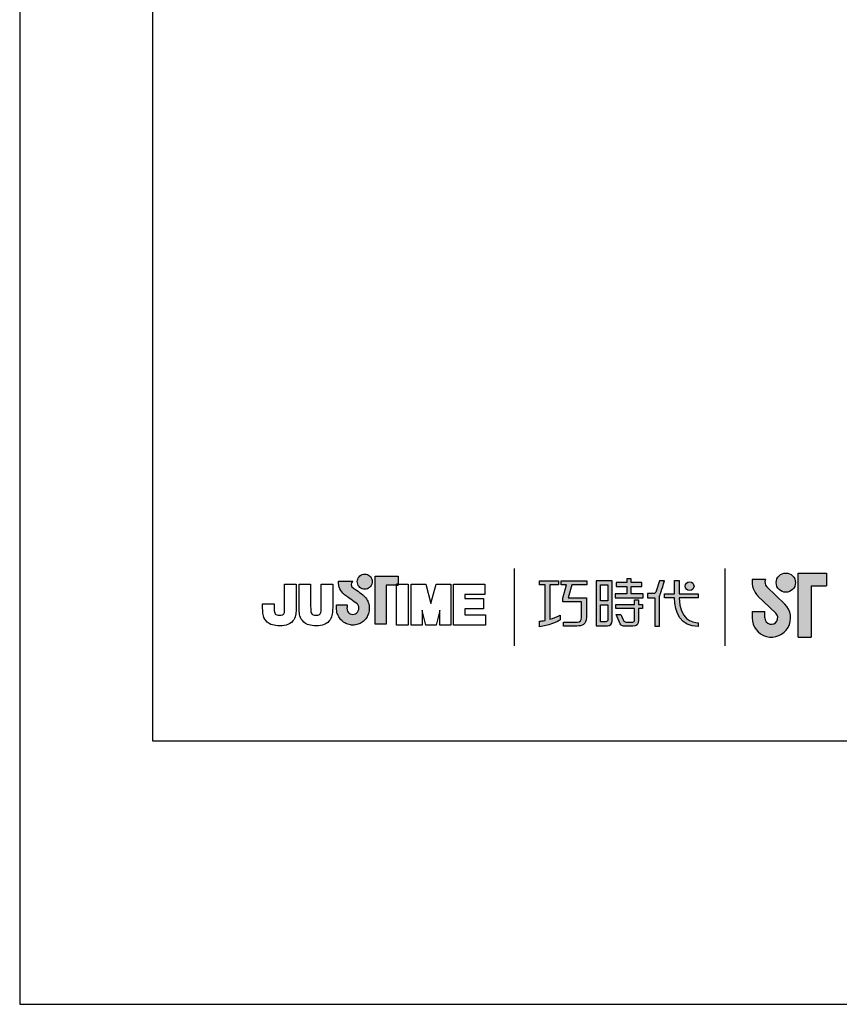
# Model space of a CAD drawing. Units: millimetres. Extents: x -2071 to -1460, y -1298 to -357.
# Drawn here: x -2071 to -2020, y -654 to -593 of the extents above; entities that cross this region are included whole.
import ezdxf

# ---------------------------------------------------------------- set-up
doc = ezdxf.new("R2010")
doc.units = ezdxf.units.MM
doc.layers.add('A5', color=136, linetype='Continuous')
doc.layers.add('圖紙邊界', color=1, linetype='Continuous', plot=False)

msp = doc.modelspace()

# ---------------------------------------------------------------- hatches: boundary and pattern name
h = msp.add_hatch(color=256)
h.paths.add_polyline_path([(-2049.402, -628.514), (-2049.493, -628.443), (-2049.591, -628.37), (-2049.689, -628.3), (-2049.778, -628.237), (-2049.851, -628.187), (-2049.901, -628.153), (-2049.919, -628.141), (-2049.971, -628.109), (-2050.068, -628.023), (-2050.121, -627.898), (-2050.092, -627.772), (-2050.033, -627.7), (-2050.001, -627.677), (-2050.885, -627.677), (-2050.885, -627.806), (-2050.874, -627.935), (-2050.847, -628.052), (-2050.806, -628.158), (-2050.754, -628.253), (-2050.696, -628.337), (-2050.635, -628.409), (-2050.574, -628.47), (-2050.516, -628.52), (-2050.465, -628.559), (-2050.425, -628.587), (-2050.398, -628.603), (-2050.388, -628.609), (-2050.368, -628.623), (-2050.312, -628.662), (-2050.23, -628.72), (-2050.131, -628.791), (-2050.024, -628.869), (-2049.919, -628.947), (-2049.825, -629.02), (-2049.75, -629.081), (-2049.703, -629.125), (-2049.666, -629.193), (-2049.642, -629.267), (-2049.634, -629.348), (-2049.644, -629.435), (-2049.672, -629.515), (-2049.715, -629.586), (-2049.773, -629.645), (-2049.841, -629.69), (-2049.919, -629.718), (-2050.004, -629.728), (-2050.088, -629.719), (-2050.165, -629.692), (-2050.233, -629.648), (-2050.289, -629.59), (-2050.333, -629.52), (-2050.361, -629.438), (-2050.373, -629.348), (-2050.368, -629.286), (-2050.361, -629.193), (-2050.358, -629.146), (-2051.023, -629.146), (-2051.014, -629.348), (-2051.011, -629.429), (-2051.002, -629.509), (-2050.988, -629.586), (-2050.967, -629.662), (-2050.942, -629.735), (-2050.911, -629.805), (-2050.876, -629.872), (-2050.836, -629.937), (-2050.792, -629.998), (-2050.744, -630.055), (-2050.691, -630.109), (-2050.635, -630.159), (-2050.576, -630.204), (-2050.513, -630.245), (-2050.448, -630.282), (-2050.379, -630.313), (-2050.308, -630.339), (-2050.235, -630.36), (-2050.16, -630.375), (-2050.083, -630.384), (-2050.004, -630.387), (-2049.925, -630.384), (-2049.848, -630.375), (-2049.772, -630.36), (-2049.699, -630.339), (-2049.628, -630.313), (-2049.56, -630.282), (-2049.494, -630.245), (-2049.432, -630.204), (-2049.373, -630.159), (-2049.317, -630.109), (-2049.265, -630.055), (-2049.216, -629.998), (-2049.172, -629.937), (-2049.132, -629.872), (-2049.097, -629.805), (-2049.067, -629.735), (-2049.041, -629.662), (-2049.021, -629.586), (-2049.007, -629.509), (-2048.998, -629.429), (-2048.995, -629.348), (-2048.999, -629.257), (-2049.01, -629.168), (-2049.028, -629.081), (-2049.053, -628.998), (-2049.085, -628.917), (-2049.123, -628.841), (-2049.166, -628.768), (-2049.216, -628.699), (-2049.27, -628.634), (-2049.325, -628.58)])
h.paths.add_polyline_path([(-2048.874, -627.938), (-2048.839, -627.866), (-2048.818, -627.787), (-2048.81, -627.704), (-2048.818, -627.621), (-2048.839, -627.543), (-2048.874, -627.47), (-2048.919, -627.406), (-2048.975, -627.35), (-2049.04, -627.304), (-2049.112, -627.27), (-2049.191, -627.248), (-2049.274, -627.241), (-2049.357, -627.248), (-2049.436, -627.27), (-2049.508, -627.304), (-2049.572, -627.35), (-2049.628, -627.406), (-2049.674, -627.47), (-2049.708, -627.543), (-2049.73, -627.621), (-2049.737, -627.704), (-2049.73, -627.787), (-2049.708, -627.866), (-2049.674, -627.938), (-2049.628, -628.003), (-2049.572, -628.059), (-2049.508, -628.104), (-2049.436, -628.139), (-2049.357, -628.16), (-2049.274, -628.168), (-2049.191, -628.16), (-2049.112, -628.139), (-2049.04, -628.104), (-2048.975, -628.059), (-2048.919, -628.003)])
h.paths.add_polyline_path([(-2047.954, -627.927), (-2047.31, -627.927), (-2047.31, -627.855), (-2047.219, -627.855), (-2047.219, -627.367), (-2048.622, -627.367), (-2048.622, -630.336), (-2047.954, -630.336)])
at = {"ltscale": 10}
h = msp.add_hatch(color=256, dxfattribs=at)
edge = h.paths.add_edge_path(flags=17)
edge.add_arc((-2029.211, -627.979), 0.269, 0, 360)
edge = h.paths.add_edge_path()
edge.add_spline(control_points=[(-2035.563, -627.648), (-2035.563, -627.648), (-2035.563, -627.893), (-2035.563, -627.893)], knot_values=[16, 16, 16, 16, 17, 17, 17, 17], degree=3, periodic=0)
edge.add_spline(control_points=[(-2035.563, -627.893), (-2035.563, -627.893), (-2036.485, -627.893), (-2036.485, -627.893)], knot_values=[0, 0, 0, 0, 1, 1, 1, 1], degree=3, periodic=0)
edge.add_spline(control_points=[(-2036.485, -627.893), (-2036.485, -627.893), (-2036.707, -628.704), (-2036.707, -628.704)], knot_values=[1, 1, 1, 1, 2, 2, 2, 2], degree=3, periodic=0)
edge.add_spline(control_points=[(-2036.707, -628.704), (-2036.707, -628.704), (-2035.589, -628.704), (-2035.589, -628.704)], knot_values=[2, 2, 2, 2, 3, 3, 3, 3], degree=3, periodic=0)
edge.add_spline(control_points=[(-2035.589, -628.704), (-2035.589, -628.704), (-2035.589, -629.908), (-2035.589, -629.908)], knot_values=[3, 3, 3, 3, 4, 4, 4, 4], degree=3, periodic=0)
edge.add_spline(control_points=[(-2035.589, -629.908), (-2035.589, -630.345), (-2035.838, -630.449), (-2036.176, -630.449)], knot_values=[4, 4, 4, 4, 5, 5, 5, 5], degree=3, periodic=0)
edge.add_spline(control_points=[(-2036.176, -630.449), (-2036.176, -630.449), (-2036.998, -630.447), (-2036.998, -630.447)], knot_values=[5, 5, 5, 5, 6, 6, 6, 6], degree=3, periodic=0)
edge.add_spline(control_points=[(-2036.998, -630.447), (-2036.998, -630.447), (-2036.998, -630.2), (-2036.998, -630.2)], knot_values=[6, 6, 6, 6, 7, 7, 7, 7], degree=3, periodic=0)
edge.add_spline(control_points=[(-2036.998, -630.2), (-2036.998, -630.2), (-2036.15, -630.202), (-2036.15, -630.202)], knot_values=[7, 7, 7, 7, 8, 8, 8, 8], degree=3, periodic=0)
edge.add_spline(control_points=[(-2036.15, -630.202), (-2035.978, -630.202), (-2035.891, -630.105), (-2035.891, -629.927)], knot_values=[8, 8, 8, 8, 9, 9, 9, 9], degree=3, periodic=0)
edge.add_spline(control_points=[(-2035.891, -629.927), (-2035.891, -629.927), (-2035.891, -628.951), (-2035.891, -628.951)], knot_values=[9, 9, 9, 9, 10, 10, 10, 10], degree=3, periodic=0)
edge.add_spline(control_points=[(-2035.891, -628.951), (-2035.891, -628.951), (-2037.032, -628.951), (-2037.032, -628.951)], knot_values=[10, 10, 10, 10, 11, 11, 11, 11], degree=3, periodic=0)
edge.add_spline(control_points=[(-2037.032, -628.951), (-2037.032, -628.951), (-2037.032, -628.726), (-2037.032, -628.726)], knot_values=[11, 11, 11, 11, 12, 12, 12, 12], degree=3, periodic=0)
edge.add_spline(control_points=[(-2037.032, -628.726), (-2037.032, -628.726), (-2036.811, -627.893), (-2036.811, -627.893)], knot_values=[12, 12, 12, 12, 13, 13, 13, 13], degree=3, periodic=0)
edge.add_spline(control_points=[(-2036.811, -627.893), (-2036.811, -627.893), (-2037.139, -627.893), (-2037.139, -627.893)], knot_values=[13, 13, 13, 13, 14, 14, 14, 14], degree=3, periodic=0)
edge.add_spline(control_points=[(-2037.139, -627.893), (-2037.139, -627.893), (-2037.139, -627.648), (-2037.139, -627.648)], knot_values=[14, 14, 14, 14, 15, 15, 15, 15], degree=3, periodic=0)
edge.add_spline(control_points=[(-2037.139, -627.648), (-2037.139, -627.648), (-2035.563, -627.648), (-2035.563, -627.648)], knot_values=[15, 15, 15, 15, 16, 16, 16, 16], degree=3, periodic=0)
edge = h.paths.add_edge_path()
edge.add_spline(control_points=[(-2037.31, -627.648), (-2037.31, -627.648), (-2037.31, -627.895), (-2037.31, -627.895)], knot_values=[11, 11, 11, 11, 12, 12, 12, 12], degree=3, periodic=0)
edge.add_spline(control_points=[(-2037.31, -627.895), (-2037.31, -627.895), (-2037.845, -627.896), (-2037.845, -627.896)], knot_values=[0, 0, 0, 0, 1, 1, 1, 1], degree=3, periodic=0)
edge.add_spline(control_points=[(-2037.845, -627.896), (-2037.845, -627.896), (-2037.845, -630.025), (-2037.845, -630.025)], knot_values=[1, 1, 1, 1, 2, 2, 2, 2], degree=3, periodic=0)
edge.add_spline(control_points=[(-2037.845, -630.025), (-2037.64, -629.968), (-2037.424, -629.891), (-2037.203, -629.771)], knot_values=[2, 2, 2, 2, 3, 3, 3, 3], degree=3, periodic=0)
edge.add_spline(control_points=[(-2037.203, -629.771), (-2037.203, -629.771), (-2037.203, -630.065), (-2037.203, -630.065)], knot_values=[3, 3, 3, 3, 4, 4, 4, 4], degree=3, periodic=0)
edge.add_spline(control_points=[(-2037.203, -630.065), (-2037.203, -630.065), (-2037.598, -630.341), (-2038.474, -630.493)], knot_values=[4, 4, 4, 4, 5, 5, 5, 5], degree=3, periodic=0)
edge.add_spline(control_points=[(-2038.474, -630.493), (-2038.474, -630.493), (-2038.474, -630.144), (-2038.474, -630.144)], knot_values=[5, 5, 5, 5, 6, 6, 6, 6], degree=3, periodic=0)
edge.add_spline(control_points=[(-2038.474, -630.144), (-2038.398, -630.138), (-2038.283, -630.124), (-2038.143, -630.098)], knot_values=[6, 6, 6, 6, 7, 7, 7, 7], degree=3, periodic=0)
edge.add_spline(control_points=[(-2038.143, -630.098), (-2038.143, -630.098), (-2038.143, -627.896), (-2038.143, -627.896)], knot_values=[7, 7, 7, 7, 8, 8, 8, 8], degree=3, periodic=0)
edge.add_spline(control_points=[(-2038.143, -627.896), (-2038.143, -627.896), (-2038.483, -627.895), (-2038.483, -627.895)], knot_values=[8, 8, 8, 8, 9, 9, 9, 9], degree=3, periodic=0)
edge.add_spline(control_points=[(-2038.483, -627.895), (-2038.483, -627.895), (-2038.483, -627.648), (-2038.483, -627.648)], knot_values=[9, 9, 9, 9, 10, 10, 10, 10], degree=3, periodic=0)
edge.add_spline(control_points=[(-2038.483, -627.648), (-2038.483, -627.648), (-2037.31, -627.648), (-2037.31, -627.648)], knot_values=[10, 10, 10, 10, 11, 11, 11, 11], degree=3, periodic=0)
edge = h.paths.add_edge_path()
edge.add_spline(control_points=[(-2030.762, -628.698), (-2030.762, -628.698), (-2030.762, -628.448), (-2030.762, -628.448)], knot_values=[11, 11, 11, 11, 12, 12, 12, 12], degree=3, periodic=0)
edge.add_spline(control_points=[(-2030.762, -628.448), (-2030.762, -628.448), (-2030.15, -628.448), (-2030.15, -628.448)], knot_values=[0, 0, 0, 0, 1, 1, 1, 1], degree=3, periodic=0)
edge.add_spline(control_points=[(-2030.15, -628.448), (-2030.15, -628.448), (-2030.15, -627.641), (-2030.15, -627.641)], knot_values=[1, 1, 1, 1, 2, 2, 2, 2], degree=3, periodic=0)
edge.add_spline(control_points=[(-2030.15, -627.641), (-2030.15, -627.641), (-2029.865, -627.641), (-2029.865, -627.641)], knot_values=[2, 2, 2, 2, 3, 3, 3, 3], degree=3, periodic=0)
edge.add_spline(control_points=[(-2029.865, -627.641), (-2029.865, -627.641), (-2029.865, -628.448), (-2029.865, -628.448)], knot_values=[3, 3, 3, 3, 4, 4, 4, 4], degree=3, periodic=0)
edge.add_spline(control_points=[(-2029.865, -628.448), (-2029.865, -628.448), (-2028.683, -628.448), (-2028.683, -628.448)], knot_values=[4, 4, 4, 4, 5, 5, 5, 5], degree=3, periodic=0)
edge.add_spline(control_points=[(-2028.683, -628.448), (-2028.683, -628.448), (-2028.683, -628.698), (-2028.683, -628.698)], knot_values=[5, 5, 5, 5, 6, 6, 6, 6], degree=3, periodic=0)
edge.add_spline(control_points=[(-2028.683, -628.698), (-2028.683, -628.698), (-2029.864, -628.698), (-2029.864, -628.698)], knot_values=[6, 6, 6, 6, 7, 7, 7, 7], degree=3, periodic=0)
edge.add_spline(control_points=[(-2029.864, -628.698), (-2029.844, -630.043), (-2029.048, -630.242), (-2028.676, -630.242)], knot_values=[7, 7, 7, 7, 8, 8, 8, 8], degree=3, periodic=0)
edge.add_spline(control_points=[(-2028.676, -630.242), (-2028.676, -630.242), (-2028.676, -630.475), (-2028.676, -630.475)], knot_values=[8, 8, 8, 8, 9, 9, 9, 9], degree=3, periodic=0)
edge.add_spline(control_points=[(-2028.676, -630.475), (-2029.748, -630.475), (-2030.132, -629.627), (-2030.149, -628.698)], knot_values=[9, 9, 9, 9, 10, 10, 10, 10], degree=3, periodic=0)
edge.add_spline(control_points=[(-2030.149, -628.698), (-2030.149, -628.698), (-2030.762, -628.698), (-2030.762, -628.698)], knot_values=[10, 10, 10, 10, 11, 11, 11, 11], degree=3, periodic=0)
edge = h.paths.add_edge_path()
edge.add_spline(control_points=[(-2033.749, -629.738), (-2033.749, -629.738), (-2033.466, -629.738), (-2033.466, -629.738)], knot_values=[21, 21, 21, 21, 22, 22, 22, 22], degree=3, periodic=0)
edge.add_spline(control_points=[(-2033.466, -629.738), (-2033.466, -629.738), (-2033.301, -630.1), (-2033.301, -630.1)], knot_values=[0, 0, 0, 0, 1, 1, 1, 1], degree=3, periodic=0)
edge.add_spline(control_points=[(-2033.301, -630.1), (-2033.274, -630.165), (-2033.221, -630.199), (-2033.15, -630.199)], knot_values=[1, 1, 1, 1, 2, 2, 2, 2], degree=3, periodic=0)
edge.add_spline(control_points=[(-2033.15, -630.199), (-2033.15, -630.199), (-2033.001, -630.199), (-2033.001, -630.199)], knot_values=[2, 2, 2, 2, 3, 3, 3, 3], degree=3, periodic=0)
edge.add_spline(control_points=[(-2033.001, -630.199), (-2033.001, -630.199), (-2032.726, -630.199), (-2032.726, -630.199)], knot_values=[3, 3, 3, 3, 4, 4, 4, 4], degree=3, periodic=0)
edge.add_spline(control_points=[(-2032.726, -630.199), (-2032.633, -630.199), (-2032.623, -630.16), (-2032.623, -630.065)], knot_values=[4, 4, 4, 4, 5, 5, 5, 5], degree=3, periodic=0)
edge.add_spline(control_points=[(-2032.623, -630.065), (-2032.623, -630.065), (-2032.623, -629.364), (-2032.623, -629.364)], knot_values=[5, 5, 5, 5, 6, 6, 6, 6], degree=3, periodic=0)
edge.add_spline(control_points=[(-2032.623, -629.364), (-2032.623, -629.364), (-2033.764, -629.364), (-2033.764, -629.364)], knot_values=[6, 6, 6, 6, 7, 7, 7, 7], degree=3, periodic=0)
edge.add_spline(control_points=[(-2033.764, -629.364), (-2033.764, -629.364), (-2033.764, -629.113), (-2033.764, -629.113)], knot_values=[7, 7, 7, 7, 8, 8, 8, 8], degree=3, periodic=0)
edge.add_spline(control_points=[(-2033.764, -629.113), (-2033.764, -629.113), (-2032.623, -629.113), (-2032.623, -629.113)], knot_values=[8, 8, 8, 8, 9, 9, 9, 9], degree=3, periodic=0)
edge.add_spline(control_points=[(-2032.623, -629.113), (-2032.623, -629.113), (-2032.623, -628.824), (-2032.623, -628.824)], knot_values=[9, 9, 9, 9, 10, 10, 10, 10], degree=3, periodic=0)
edge.add_spline(control_points=[(-2032.623, -628.824), (-2032.623, -628.824), (-2032.361, -628.824), (-2032.361, -628.824)], knot_values=[10, 10, 10, 10, 11, 11, 11, 11], degree=3, periodic=0)
edge.add_spline(control_points=[(-2032.361, -628.824), (-2032.361, -628.824), (-2032.361, -629.113), (-2032.361, -629.113)], knot_values=[11, 11, 11, 11, 12, 12, 12, 12], degree=3, periodic=0)
edge.add_spline(control_points=[(-2032.361, -629.113), (-2032.361, -629.113), (-2032.12, -629.113), (-2032.12, -629.113)], knot_values=[12, 12, 12, 12, 13, 13, 13, 13], degree=3, periodic=0)
edge.add_spline(control_points=[(-2032.12, -629.113), (-2032.12, -629.113), (-2032.12, -629.364), (-2032.12, -629.364)], knot_values=[13, 13, 13, 13, 14, 14, 14, 14], degree=3, periodic=0)
edge.add_spline(control_points=[(-2032.12, -629.364), (-2032.12, -629.364), (-2032.361, -629.364), (-2032.361, -629.364)], knot_values=[14, 14, 14, 14, 15, 15, 15, 15], degree=3, periodic=0)
edge.add_spline(control_points=[(-2032.361, -629.364), (-2032.361, -629.364), (-2032.361, -630.068), (-2032.361, -630.068)], knot_values=[15, 15, 15, 15, 16, 16, 16, 16], degree=3, periodic=0)
edge.add_spline(control_points=[(-2032.361, -630.068), (-2032.361, -630.364), (-2032.466, -630.448), (-2032.715, -630.448)], knot_values=[16, 16, 16, 16, 17, 17, 17, 17], degree=3, periodic=0)
edge.add_spline(control_points=[(-2032.715, -630.448), (-2032.715, -630.448), (-2033.011, -630.448), (-2033.011, -630.448)], knot_values=[17, 17, 17, 17, 18, 18, 18, 18], degree=3, periodic=0)
edge.add_spline(control_points=[(-2033.011, -630.448), (-2033.011, -630.448), (-2033.304, -630.448), (-2033.304, -630.448)], knot_values=[18, 18, 18, 18, 19, 19, 19, 19], degree=3, periodic=0)
edge.add_spline(control_points=[(-2033.304, -630.448), (-2033.371, -630.448), (-2033.452, -630.412), (-2033.501, -630.315)], knot_values=[19, 19, 19, 19, 20, 20, 20, 20], degree=3, periodic=0)
edge.add_spline(control_points=[(-2033.501, -630.315), (-2033.501, -630.315), (-2033.749, -629.738), (-2033.749, -629.738)], knot_values=[20, 20, 20, 20, 21, 21, 21, 21], degree=3, periodic=0)
edge = h.paths.add_edge_path()
edge.add_spline(control_points=[(-2033.993, -630.137), (-2033.993, -630.137), (-2033.993, -627.65), (-2033.993, -627.65)], knot_values=[4, 4, 4, 4, 5, 5, 5, 5], degree=3, periodic=0)
edge.add_spline(control_points=[(-2033.993, -627.65), (-2033.993, -627.65), (-2034.988, -627.65), (-2034.988, -627.65)], knot_values=[0, 0, 0, 0, 1, 1, 1, 1], degree=3, periodic=0)
edge.add_spline(control_points=[(-2034.988, -627.65), (-2034.988, -627.65), (-2034.988, -630.424), (-2034.988, -630.424)], knot_values=[1, 1, 1, 1, 2, 2, 2, 2], degree=3, periodic=0)
edge.add_spline(control_points=[(-2034.988, -630.424), (-2034.988, -630.424), (-2034.288, -630.424), (-2034.288, -630.424)], knot_values=[2, 2, 2, 2, 3, 3, 3, 3], degree=3, periodic=0)
edge.add_spline(control_points=[(-2034.288, -630.424), (-2034.147, -630.424), (-2033.993, -630.312), (-2033.993, -630.137)], knot_values=[3, 3, 3, 3, 4, 4, 4, 4], degree=3, periodic=0)
edge = h.paths.add_edge_path(flags=16)
edge.add_spline(control_points=[(-2034.259, -629.141), (-2034.259, -629.141), (-2034.259, -630.058), (-2034.259, -630.058)], knot_values=[4, 4, 4, 4, 5, 5, 5, 5], degree=3, periodic=0)
edge.add_spline(control_points=[(-2034.259, -630.058), (-2034.259, -630.137), (-2034.311, -630.177), (-2034.389, -630.177)], knot_values=[0, 0, 0, 0, 1, 1, 1, 1], degree=3, periodic=0)
edge.add_spline(control_points=[(-2034.389, -630.177), (-2034.389, -630.177), (-2034.726, -630.177), (-2034.726, -630.177)], knot_values=[1, 1, 1, 1, 2, 2, 2, 2], degree=3, periodic=0)
edge.add_spline(control_points=[(-2034.726, -630.177), (-2034.726, -630.177), (-2034.726, -629.141), (-2034.726, -629.141)], knot_values=[2, 2, 2, 2, 3, 3, 3, 3], degree=3, periodic=0)
edge.add_spline(control_points=[(-2034.726, -629.141), (-2034.726, -629.141), (-2034.259, -629.141), (-2034.259, -629.141)], knot_values=[3, 3, 3, 3, 4, 4, 4, 4], degree=3, periodic=0)
h.paths.add_polyline_path([(-2034.259, -627.897), (-2034.259, -628.894), (-2034.726, -628.894), (-2034.726, -627.897)], flags=16)
edge = h.paths.add_edge_path()
edge.add_spline(control_points=[(-2031.063, -628.586), (-2031.063, -628.586), (-2030.906, -628.177), (-2030.771, -627.647)], knot_values=[9, 9, 9, 9, 10, 10, 10, 10], degree=3, periodic=0)
edge.add_spline(control_points=[(-2030.771, -627.647), (-2030.825, -627.647), (-2031.082, -627.647), (-2031.082, -627.647)], knot_values=[0, 0, 0, 0, 1, 1, 1, 1], degree=3, periodic=0)
edge.add_spline(control_points=[(-2031.082, -627.647), (-2031.082, -627.647), (-2031.28, -628.299), (-2031.28, -628.299)], knot_values=[1, 1, 1, 1, 2, 2, 2, 2], degree=3, periodic=0)
edge.add_spline(control_points=[(-2031.28, -628.299), (-2031.309, -628.376), (-2031.356, -628.447), (-2031.428, -628.447)], knot_values=[2, 2, 2, 2, 3, 3, 3, 3], degree=3, periodic=0)
edge.add_spline(control_points=[(-2031.428, -628.447), (-2031.428, -628.447), (-2031.817, -628.447), (-2031.817, -628.447)], knot_values=[3, 3, 3, 3, 4, 4, 4, 4], degree=3, periodic=0)
edge.add_spline(control_points=[(-2031.817, -628.447), (-2031.817, -628.447), (-2031.817, -628.698), (-2031.817, -628.698)], knot_values=[4, 4, 4, 4, 5, 5, 5, 5], degree=3, periodic=0)
edge.add_spline(control_points=[(-2031.817, -628.698), (-2031.817, -628.698), (-2031.367, -628.698), (-2031.367, -628.698)], knot_values=[5, 5, 5, 5, 6, 6, 6, 6], degree=3, periodic=0)
edge.add_spline(control_points=[(-2031.367, -628.698), (-2031.367, -628.698), (-2031.367, -630.448), (-2031.367, -630.448)], knot_values=[6, 6, 6, 6, 7, 7, 7, 7], degree=3, periodic=0)
edge.add_spline(control_points=[(-2031.367, -630.448), (-2031.367, -630.448), (-2031.063, -630.448), (-2031.063, -630.448)], knot_values=[7, 7, 7, 7, 8, 8, 8, 8], degree=3, periodic=0)
edge.add_spline(control_points=[(-2031.063, -630.448), (-2031.063, -630.448), (-2031.063, -628.586), (-2031.063, -628.586)], knot_values=[8, 8, 8, 8, 9, 9, 9, 9], degree=3, periodic=0)
h.paths.add_polyline_path([(-2032.816, -628.014), (-2032.161, -628.014), (-2032.161, -627.763), (-2032.816, -627.763), (-2032.816, -627.524), (-2033.089, -627.524), (-2033.089, -627.763), (-2033.751, -627.763), (-2033.751, -628.014), (-2033.089, -628.014), (-2033.089, -628.451), (-2033.819, -628.451), (-2033.819, -628.698), (-2032.079, -628.698), (-2032.079, -628.451), (-2032.816, -628.451)])
h = msp.add_hatch(color=256)
h.paths.add_polyline_path([(-2024.524, -627.568), (-2025.343, -627.568, 0.241208), (-2024.993, -628.593), (-2023.892, -629.659, -1.509937), (-2024.563, -629.944), (-2024.563, -629.548), (-2025.355, -629.548), (-2025.355, -629.944, 1.509937), (-2023.341, -629.09), (-2024.443, -628.024, -0.323109)])
h.paths.add_polyline_path([(-2020.762, -627.172), (-2022.504, -627.172), (-2022.504, -631.132), (-2021.712, -631.132), (-2021.712, -627.964), (-2020.762, -627.964)])
msp.add_hatch(color=256).paths.add_polyline_path([(-2023.865, -627.766, 1), (-2022.677, -627.766, 1)])

# ---------------------------------------------------------------- linework, layer by layer
for p, q in [((-2040.056, -626.898), (-2040.056, -631.659)), ((-2027.013, -631.659), (-2027.013, -626.898)), ((-2049.708, -627.543), (-2049.674, -627.47)), ((-2049.674, -627.47), (-2049.628, -627.406)), ((-2049.628, -627.406), (-2049.572, -627.35)), ((-2049.572, -627.35), (-2049.508, -627.304)), ((-2049.508, -627.304), (-2049.436, -627.27)), ((-2049.436, -627.27), (-2049.357, -627.248)), ((-2049.357, -627.248), (-2049.274, -627.241)), ((-2049.274, -627.241), (-2049.191, -627.248)), ((-2049.191, -627.248), (-2049.112, -627.27)), ((-2049.112, -627.27), (-2049.04, -627.304)), ((-2049.04, -627.304), (-2048.975, -627.35)), ((-2048.975, -627.35), (-2048.919, -627.406)), ((-2048.919, -627.406), (-2048.874, -627.47)), ((-2048.874, -627.47), (-2048.839, -627.543)), ((-2048.622, -627.367), (-2047.219, -627.367)), ((-2048.622, -630.336), (-2048.622, -627.367)), ((-2047.219, -627.367), (-2047.219, -627.927)), ((-2022.504, -631.132), (-2022.504, -627.172)), ((-2022.504, -627.172), (-2020.762, -627.172)), ((-2020.762, -627.172), (-2020.762, -627.964)), ((-2054.22, -627.855), (-2053.509, -627.855)), ((-2054.22, -629.245), (-2054.22, -627.855)), ((-2053.509, -627.855), (-2053.509, -629.181)), ((-2053.327, -627.855), (-2052.614, -627.855)), ((-2053.327, -629.199), (-2053.327, -627.855)), ((-2052.614, -627.855), (-2052.614, -629.218)), ((-2051.967, -627.855), (-2051.254, -627.855)), ((-2051.967, -629.245), (-2051.967, -627.855)), ((-2051.254, -627.855), (-2051.254, -629.181)), ((-2050.885, -627.677), (-2050.001, -627.677)), ((-2050.885, -627.806), (-2050.885, -627.677)), ((-2050.874, -627.935), (-2050.885, -627.806)), ((-2050.847, -628.052), (-2050.874, -627.935)), ((-2050.806, -628.158), (-2050.847, -628.052)), ((-2050.092, -627.772), (-2050.121, -627.898)), ((-2050.121, -627.898), (-2050.068, -628.023)), ((-2050.033, -627.7), (-2050.092, -627.772)), ((-2050.068, -628.023), (-2049.971, -628.109)), ((-2050.001, -627.677), (-2050.033, -627.7)), ((-2049.971, -628.109), (-2049.919, -628.141)), ((-2049.919, -628.141), (-2049.901, -628.153)), ((-2049.737, -627.704), (-2049.73, -627.621)), ((-2049.73, -627.787), (-2049.737, -627.704)), ((-2049.73, -627.621), (-2049.708, -627.543)), ((-2049.708, -627.866), (-2049.73, -627.787)), ((-2049.674, -627.938), (-2049.708, -627.866)), ((-2049.628, -628.003), (-2049.674, -627.938)), ((-2049.572, -628.059), (-2049.628, -628.003)), ((-2049.508, -628.104), (-2049.572, -628.059)), ((-2049.436, -628.139), (-2049.508, -628.104)), ((-2049.357, -628.16), (-2049.436, -628.139)), ((-2049.112, -628.139), (-2049.191, -628.16)), ((-2049.04, -628.104), (-2049.112, -628.139)), ((-2048.975, -628.059), (-2049.04, -628.104)), ((-2048.919, -628.003), (-2048.975, -628.059)), ((-2048.874, -627.938), (-2048.919, -628.003)), ((-2048.839, -627.866), (-2048.874, -627.938)), ((-2048.839, -627.543), (-2048.818, -627.621)), ((-2048.818, -627.787), (-2048.839, -627.866)), ((-2048.818, -627.621), (-2048.81, -627.704)), ((-2048.81, -627.704), (-2048.818, -627.787)), ((-2047.219, -627.927), (-2047.954, -627.927)), ((-2047.954, -627.927), (-2047.954, -630.336)), ((-2047.219, -627.855), (-2047.31, -627.855)), ((-2047.31, -627.855), (-2047.31, -627.927)), ((-2047.31, -627.855), (-2046.597, -627.855)), ((-2047.31, -630.391), (-2047.31, -627.855)), ((-2047.31, -627.927), (-2047.219, -627.927)), ((-2047.219, -627.927), (-2047.219, -627.855)), ((-2046.597, -627.855), (-2046.597, -630.391)), ((-2046.416, -627.855), (-2045.503, -627.855)), ((-2046.416, -630.391), (-2046.416, -627.855)), ((-2045.503, -627.855), (-2045.186, -629.048)), ((-2045.186, -629.048), (-2044.873, -627.855)), ((-2044.873, -627.855), (-2043.958, -627.855)), ((-2043.958, -627.855), (-2043.958, -630.391)), ((-2043.796, -627.855), (-2041.852, -627.855)), ((-2043.796, -630.391), (-2043.796, -627.855)), ((-2041.852, -627.855), (-2041.852, -628.493)), ((-2024.524, -627.568), (-2025.343, -627.568)), ((-2024.443, -628.024), (-2023.341, -629.09)), ((-2021.712, -627.964), (-2021.712, -631.132)), ((-2021.712, -627.964), (-2020.762, -627.964)), ((-2050.754, -628.253), (-2050.806, -628.158)), ((-2050.696, -628.337), (-2050.754, -628.253)), ((-2050.635, -628.409), (-2050.696, -628.337)), ((-2050.574, -628.47), (-2050.635, -628.409)), ((-2050.516, -628.52), (-2050.574, -628.47)), ((-2050.465, -628.559), (-2050.516, -628.52)), ((-2050.425, -628.587), (-2050.465, -628.559)), ((-2050.398, -628.603), (-2050.425, -628.587)), ((-2050.388, -628.609), (-2050.398, -628.603)), ((-2050.368, -628.623), (-2050.388, -628.609)), ((-2050.312, -628.662), (-2050.368, -628.623)), ((-2050.23, -628.72), (-2050.312, -628.662)), ((-2050.131, -628.791), (-2050.23, -628.72)), ((-2049.901, -628.153), (-2049.851, -628.187)), ((-2049.851, -628.187), (-2049.778, -628.237)), ((-2049.778, -628.237), (-2049.689, -628.3)), ((-2049.689, -628.3), (-2049.591, -628.37)), ((-2049.591, -628.37), (-2049.493, -628.443)), ((-2049.493, -628.443), (-2049.402, -628.514)), ((-2049.402, -628.514), (-2049.325, -628.58)), ((-2049.274, -628.168), (-2049.357, -628.16)), ((-2049.325, -628.58), (-2049.27, -628.634)), ((-2049.191, -628.16), (-2049.274, -628.168)), ((-2049.27, -628.634), (-2049.216, -628.699)), ((-2049.216, -628.699), (-2049.166, -628.768)), ((-2043.084, -628.493), (-2043.084, -628.748)), ((-2041.852, -628.493), (-2043.084, -628.493)), ((-2043.084, -628.748), (-2041.937, -628.748)), ((-2041.937, -628.748), (-2041.937, -629.384)), ((-2024.993, -628.593), (-2023.892, -629.659)), ((-2055.581, -629.227), (-2055.581, -629.084)), ((-2055.581, -629.084), (-2054.868, -629.084)), ((-2054.868, -629.084), (-2054.868, -629.245)), ((-2051.023, -629.146), (-2050.358, -629.146)), ((-2051.014, -629.348), (-2051.023, -629.146)), ((-2051.011, -629.429), (-2051.014, -629.348)), ((-2050.368, -629.286), (-2050.373, -629.348)), ((-2050.373, -629.348), (-2050.361, -629.438)), ((-2050.361, -629.193), (-2050.368, -629.286)), ((-2050.358, -629.146), (-2050.361, -629.193)), ((-2050.024, -628.869), (-2050.131, -628.791)), ((-2049.919, -628.947), (-2050.024, -628.869)), ((-2049.825, -629.02), (-2049.919, -628.947)), ((-2049.75, -629.081), (-2049.825, -629.02)), ((-2049.703, -629.125), (-2049.75, -629.081)), ((-2049.666, -629.193), (-2049.703, -629.125)), ((-2049.642, -629.267), (-2049.666, -629.193)), ((-2049.644, -629.435), (-2049.634, -629.348)), ((-2049.634, -629.348), (-2049.642, -629.267)), ((-2049.166, -628.768), (-2049.123, -628.841)), ((-2049.123, -628.841), (-2049.085, -628.917)), ((-2049.085, -628.917), (-2049.053, -628.998)), ((-2049.053, -628.998), (-2049.028, -629.081)), ((-2049.028, -629.081), (-2049.01, -629.168)), ((-2049.01, -629.168), (-2048.999, -629.257)), ((-2048.999, -629.257), (-2048.995, -629.348)), ((-2048.995, -629.348), (-2048.998, -629.429)), ((-2051.002, -629.509), (-2051.011, -629.429)), ((-2050.988, -629.586), (-2051.002, -629.509)), ((-2050.967, -629.662), (-2050.988, -629.586)), ((-2050.942, -629.735), (-2050.967, -629.662)), ((-2050.911, -629.805), (-2050.942, -629.735)), ((-2050.876, -629.872), (-2050.911, -629.805)), ((-2050.836, -629.937), (-2050.876, -629.872)), ((-2050.792, -629.998), (-2050.836, -629.937)), ((-2050.361, -629.438), (-2050.333, -629.52)), ((-2050.333, -629.52), (-2050.289, -629.59)), ((-2050.289, -629.59), (-2050.233, -629.648)), ((-2050.233, -629.648), (-2050.165, -629.692)), ((-2050.165, -629.692), (-2050.088, -629.719)), ((-2050.088, -629.719), (-2050.004, -629.728)), ((-2050.004, -629.728), (-2049.919, -629.718)), ((-2049.919, -629.718), (-2049.841, -629.69)), ((-2049.841, -629.69), (-2049.773, -629.645)), ((-2049.773, -629.645), (-2049.715, -629.586)), ((-2049.715, -629.586), (-2049.672, -629.515)), ((-2049.672, -629.515), (-2049.644, -629.435)), ((-2049.172, -629.937), (-2049.216, -629.998)), ((-2049.132, -629.872), (-2049.172, -629.937)), ((-2049.097, -629.805), (-2049.132, -629.872)), ((-2049.067, -629.735), (-2049.097, -629.805)), ((-2049.041, -629.662), (-2049.067, -629.735)), ((-2049.021, -629.586), (-2049.041, -629.662)), ((-2049.007, -629.509), (-2049.021, -629.586)), ((-2048.998, -629.429), (-2049.007, -629.509)), ((-2045.736, -629.469), (-2045.736, -630.391)), ((-2045.508, -630.391), (-2045.736, -629.483)), ((-2044.638, -629.48), (-2044.868, -630.391)), ((-2044.638, -630.391), (-2044.638, -629.473)), ((-2043.084, -629.384), (-2043.084, -629.754)), ((-2041.937, -629.384), (-2043.084, -629.384)), ((-2043.084, -629.754), (-2041.808, -629.754)), ((-2041.808, -629.754), (-2041.808, -630.391)), ((-2025.355, -629.548), (-2024.563, -629.548)), ((-2025.355, -629.548), (-2025.355, -630.003)), ((-2024.563, -629.944), (-2024.563, -629.548)), ((-2050.744, -630.055), (-2050.792, -629.998)), ((-2050.691, -630.109), (-2050.744, -630.055)), ((-2050.635, -630.159), (-2050.691, -630.109)), ((-2050.576, -630.204), (-2050.635, -630.159)), ((-2050.513, -630.245), (-2050.576, -630.204)), ((-2050.448, -630.282), (-2050.513, -630.245)), ((-2050.379, -630.313), (-2050.448, -630.282)), ((-2050.308, -630.339), (-2050.379, -630.313)), ((-2050.235, -630.36), (-2050.308, -630.339)), ((-2050.16, -630.375), (-2050.235, -630.36)), ((-2050.083, -630.384), (-2050.16, -630.375)), ((-2050.004, -630.387), (-2050.083, -630.384)), ((-2049.925, -630.384), (-2050.004, -630.387)), ((-2049.848, -630.375), (-2049.925, -630.384)), ((-2049.772, -630.36), (-2049.848, -630.375)), ((-2049.699, -630.339), (-2049.772, -630.36)), ((-2049.628, -630.313), (-2049.699, -630.339)), ((-2049.56, -630.282), (-2049.628, -630.313)), ((-2049.494, -630.245), (-2049.56, -630.282)), ((-2049.432, -630.204), (-2049.494, -630.245)), ((-2049.373, -630.159), (-2049.432, -630.204)), ((-2049.317, -630.109), (-2049.373, -630.159)), ((-2049.265, -630.055), (-2049.317, -630.109)), ((-2049.216, -629.998), (-2049.265, -630.055)), ((-2047.954, -630.336), (-2048.622, -630.336)), ((-2046.597, -630.391), (-2047.31, -630.391)), ((-2045.736, -630.391), (-2046.416, -630.391)), ((-2044.868, -630.391), (-2045.508, -630.391)), ((-2043.958, -630.391), (-2044.638, -630.391)), ((-2041.808, -630.391), (-2043.796, -630.391)), ((-2022.504, -631.132), (-2021.712, -631.132))]:
    msp.add_line(p, q)
at = {"color": 7}
for p, q in [((-2032.816, -627.524), (-2033.089, -627.524)), ((-2033.089, -627.524), (-2033.089, -627.763)), ((-2032.816, -627.763), (-2032.816, -627.524)), ((-2034.726, -628.894), (-2034.726, -627.897)), ((-2034.726, -627.897), (-2034.259, -627.897)), ((-2034.259, -627.897), (-2034.259, -628.894)), ((-2033.089, -627.763), (-2033.751, -627.763)), ((-2033.751, -627.763), (-2033.751, -628.014)), ((-2033.751, -628.014), (-2033.089, -628.014)), ((-2033.089, -628.014), (-2033.089, -628.451)), ((-2032.161, -627.763), (-2032.816, -627.763)), ((-2032.816, -628.451), (-2032.816, -628.014)), ((-2032.816, -628.014), (-2032.161, -628.014)), ((-2032.161, -628.014), (-2032.161, -627.763)), ((-2033.089, -628.451), (-2033.819, -628.451)), ((-2033.819, -628.451), (-2033.819, -628.698)), ((-2033.819, -628.698), (-2032.079, -628.698)), ((-2032.079, -628.451), (-2032.816, -628.451)), ((-2032.079, -628.698), (-2032.079, -628.451)), ((-2034.259, -628.894), (-2034.726, -628.894))]:
    msp.add_line(p, q, dxfattribs=at)
for points in [[(-2053.509, -629.181), (-2053.508, -629.26), (-2053.508, -629.344), (-2053.51, -629.431), (-2053.513, -629.52), (-2053.521, -629.612), (-2053.533, -629.703), (-2053.551, -629.794), (-2053.577, -629.884), (-2053.612, -629.971), (-2053.657, -630.054), (-2053.715, -630.131), (-2053.804, -630.218), (-2053.909, -630.292), (-2054.03, -630.352), (-2054.136, -630.387), (-2054.252, -630.411), (-2054.379, -630.425), (-2054.516, -630.429), (-2054.648, -630.426), (-2054.768, -630.417), (-2054.877, -630.4), (-2054.976, -630.376), (-2055.065, -630.344), (-2055.185, -630.28), (-2055.29, -630.203), (-2055.378, -630.113), (-2055.446, -630.016), (-2055.498, -629.914), (-2055.532, -629.81), (-2055.548, -629.732), (-2055.56, -629.65), (-2055.569, -629.56), (-2055.575, -629.46), (-2055.579, -629.35), (-2055.581, -629.228)], [(-2054.868, -629.244), (-2054.866, -629.408), (-2054.861, -629.514), (-2054.853, -629.573), (-2054.833, -629.634), (-2054.803, -629.683), (-2054.76, -629.724), (-2054.705, -629.756), (-2054.629, -629.777), (-2054.531, -629.784), (-2054.432, -629.777), (-2054.361, -629.758), (-2054.313, -629.73), (-2054.277, -629.694), (-2054.253, -629.655), (-2054.239, -629.608), (-2054.229, -629.525), (-2054.223, -629.403), (-2054.22, -629.243)], [(-2051.254, -629.181), (-2051.254, -629.26), (-2051.254, -629.344), (-2051.256, -629.431), (-2051.259, -629.52), (-2051.267, -629.612), (-2051.279, -629.703), (-2051.298, -629.794), (-2051.323, -629.884), (-2051.358, -629.971), (-2051.403, -630.054), (-2051.461, -630.131), (-2051.55, -630.218), (-2051.655, -630.292), (-2051.776, -630.352), (-2051.882, -630.387), (-2051.999, -630.411), (-2052.126, -630.425), (-2052.263, -630.429), (-2052.394, -630.426), (-2052.514, -630.417), (-2052.623, -630.4), (-2052.722, -630.376), (-2052.811, -630.344), (-2052.931, -630.28), (-2053.036, -630.203), (-2053.124, -630.113), (-2053.192, -630.016), (-2053.244, -629.914), (-2053.277, -629.81), (-2053.293, -629.729), (-2053.306, -629.642), (-2053.315, -629.546), (-2053.321, -629.44), (-2053.325, -629.324), (-2053.327, -629.2)], [(-2052.614, -629.217), (-2052.612, -629.388), (-2052.607, -629.508), (-2052.599, -629.574), (-2052.58, -629.634), (-2052.549, -629.683), (-2052.507, -629.724), (-2052.451, -629.756), (-2052.376, -629.777), (-2052.277, -629.784), (-2052.178, -629.777), (-2052.107, -629.758), (-2052.059, -629.73), (-2052.023, -629.694), (-2051.999, -629.655), (-2051.985, -629.608), (-2051.975, -629.526), (-2051.969, -629.403), (-2051.967, -629.243)]]:
    msp.add_lwpolyline(points)
msp.add_circle((-2023.271, -627.766), 0.594)
msp.add_circle((-2029.211, -627.979), 0.269, dxfattribs=at)
for centre, radius, start, end in [((-2024.167, -627.739), 1.188, 171.69252, 226.57501), ((-2024.167, -627.739), 0.396, 154.31291, 225.93726), ((-2024.167, -629.944), 1.188, 180, 45.93726), ((-2024.167, -629.944), 0.396, 180, 45.93726)]:
    msp.add_arc(centre, radius, start, end)
for points in [[(-2038.483, -627.895), (-2038.483, -627.895), (-2038.483, -627.648), (-2038.483, -627.648)], [(-2038.483, -627.648), (-2038.483, -627.648), (-2037.31, -627.648), (-2037.31, -627.648)], [(-2038.143, -627.896), (-2038.143, -627.896), (-2038.483, -627.895), (-2038.483, -627.895)], [(-2038.143, -630.098), (-2038.143, -630.098), (-2038.143, -627.896), (-2038.143, -627.896)], [(-2037.31, -627.895), (-2037.31, -627.895), (-2037.845, -627.896), (-2037.845, -627.896)], [(-2037.845, -627.896), (-2037.845, -627.896), (-2037.845, -630.025), (-2037.845, -630.025)], [(-2037.31, -627.648), (-2037.31, -627.648), (-2037.31, -627.895), (-2037.31, -627.895)], [(-2037.139, -627.893), (-2037.139, -627.893), (-2037.139, -627.648), (-2037.139, -627.648)], [(-2037.139, -627.648), (-2037.139, -627.648), (-2035.563, -627.648), (-2035.563, -627.648)], [(-2036.811, -627.893), (-2036.811, -627.893), (-2037.139, -627.893), (-2037.139, -627.893)], [(-2037.032, -628.726), (-2037.032, -628.726), (-2036.811, -627.893), (-2036.811, -627.893)], [(-2036.485, -627.893), (-2036.485, -627.893), (-2036.707, -628.704), (-2036.707, -628.704)], [(-2035.563, -627.893), (-2035.563, -627.893), (-2036.485, -627.893), (-2036.485, -627.893)], [(-2035.563, -627.648), (-2035.563, -627.648), (-2035.563, -627.893), (-2035.563, -627.893)], [(-2033.993, -627.65), (-2033.993, -627.65), (-2034.988, -627.65), (-2034.988, -627.65)], [(-2034.988, -627.65), (-2034.988, -627.65), (-2034.988, -630.424), (-2034.988, -630.424)], [(-2033.993, -630.137), (-2033.993, -630.137), (-2033.993, -627.65), (-2033.993, -627.65)], [(-2031.082, -627.647), (-2031.082, -627.647), (-2031.28, -628.299), (-2031.28, -628.299)], [(-2030.771, -627.647), (-2030.825, -627.647), (-2031.082, -627.647), (-2031.082, -627.647)], [(-2031.063, -628.586), (-2031.063, -628.586), (-2030.906, -628.177), (-2030.771, -627.647)], [(-2030.15, -628.448), (-2030.15, -628.448), (-2030.15, -627.641), (-2030.15, -627.641)], [(-2030.15, -627.641), (-2030.15, -627.641), (-2029.865, -627.641), (-2029.865, -627.641)], [(-2029.865, -627.641), (-2029.865, -627.641), (-2029.865, -628.448), (-2029.865, -628.448)], [(-2037.032, -628.951), (-2037.032, -628.951), (-2037.032, -628.726), (-2037.032, -628.726)], [(-2036.707, -628.704), (-2036.707, -628.704), (-2035.589, -628.704), (-2035.589, -628.704)], [(-2035.589, -628.704), (-2035.589, -628.704), (-2035.589, -629.908), (-2035.589, -629.908)], [(-2031.428, -628.447), (-2031.428, -628.447), (-2031.817, -628.447), (-2031.817, -628.447)], [(-2031.817, -628.447), (-2031.817, -628.447), (-2031.817, -628.698), (-2031.817, -628.698)], [(-2031.817, -628.698), (-2031.817, -628.698), (-2031.367, -628.698), (-2031.367, -628.698)], [(-2031.28, -628.299), (-2031.309, -628.376), (-2031.356, -628.447), (-2031.428, -628.447)], [(-2031.367, -628.698), (-2031.367, -628.698), (-2031.367, -630.448), (-2031.367, -630.448)], [(-2031.063, -630.448), (-2031.063, -630.448), (-2031.063, -628.586), (-2031.063, -628.586)], [(-2030.762, -628.448), (-2030.762, -628.448), (-2030.15, -628.448), (-2030.15, -628.448)], [(-2030.762, -628.698), (-2030.762, -628.698), (-2030.762, -628.448), (-2030.762, -628.448)], [(-2030.149, -628.698), (-2030.149, -628.698), (-2030.762, -628.698), (-2030.762, -628.698)], [(-2028.676, -630.475), (-2029.748, -630.475), (-2030.132, -629.627), (-2030.149, -628.698)], [(-2029.865, -628.448), (-2029.865, -628.448), (-2028.683, -628.448), (-2028.683, -628.448)], [(-2028.683, -628.698), (-2028.683, -628.698), (-2029.864, -628.698), (-2029.864, -628.698)], [(-2029.864, -628.698), (-2029.844, -630.043), (-2029.048, -630.242), (-2028.676, -630.242)], [(-2028.683, -628.448), (-2028.683, -628.448), (-2028.683, -628.698), (-2028.683, -628.698)], [(-2035.891, -628.951), (-2035.891, -628.951), (-2037.032, -628.951), (-2037.032, -628.951)], [(-2035.891, -629.927), (-2035.891, -629.927), (-2035.891, -628.951), (-2035.891, -628.951)], [(-2034.726, -630.177), (-2034.726, -630.177), (-2034.726, -629.141), (-2034.726, -629.141)], [(-2034.726, -629.141), (-2034.726, -629.141), (-2034.259, -629.141), (-2034.259, -629.141)], [(-2034.259, -629.141), (-2034.259, -629.141), (-2034.259, -630.058), (-2034.259, -630.058)], [(-2033.764, -629.364), (-2033.764, -629.364), (-2033.764, -629.113), (-2033.764, -629.113)], [(-2033.764, -629.113), (-2033.764, -629.113), (-2032.623, -629.113), (-2032.623, -629.113)], [(-2032.623, -629.113), (-2032.623, -629.113), (-2032.623, -628.824), (-2032.623, -628.824)], [(-2032.623, -628.824), (-2032.623, -628.824), (-2032.361, -628.824), (-2032.361, -628.824)], [(-2032.361, -628.824), (-2032.361, -628.824), (-2032.361, -629.113), (-2032.361, -629.113)], [(-2032.361, -629.113), (-2032.361, -629.113), (-2032.12, -629.113), (-2032.12, -629.113)], [(-2032.12, -629.113), (-2032.12, -629.113), (-2032.12, -629.364), (-2032.12, -629.364)], [(-2037.845, -630.025), (-2037.64, -629.968), (-2037.424, -629.891), (-2037.203, -629.771)], [(-2037.203, -629.771), (-2037.203, -629.771), (-2037.203, -630.065), (-2037.203, -630.065)], [(-2035.589, -629.908), (-2035.589, -630.345), (-2035.838, -630.449), (-2036.176, -630.449)], [(-2036.15, -630.202), (-2035.978, -630.202), (-2035.891, -630.105), (-2035.891, -629.927)], [(-2032.623, -629.364), (-2032.623, -629.364), (-2033.764, -629.364), (-2033.764, -629.364)], [(-2033.501, -630.315), (-2033.501, -630.315), (-2033.749, -629.738), (-2033.749, -629.738)], [(-2033.749, -629.738), (-2033.749, -629.738), (-2033.466, -629.738), (-2033.466, -629.738)], [(-2033.466, -629.738), (-2033.466, -629.738), (-2033.301, -630.1), (-2033.301, -630.1)], [(-2032.623, -630.065), (-2032.623, -630.065), (-2032.623, -629.364), (-2032.623, -629.364)], [(-2032.12, -629.364), (-2032.12, -629.364), (-2032.361, -629.364), (-2032.361, -629.364)], [(-2032.361, -629.364), (-2032.361, -629.364), (-2032.361, -630.068), (-2032.361, -630.068)], [(-2037.203, -630.065), (-2037.203, -630.065), (-2037.598, -630.341), (-2038.474, -630.493)], [(-2038.474, -630.144), (-2038.398, -630.138), (-2038.283, -630.124), (-2038.143, -630.098)], [(-2038.474, -630.493), (-2038.474, -630.493), (-2038.474, -630.144), (-2038.474, -630.144)], [(-2036.998, -630.447), (-2036.998, -630.447), (-2036.998, -630.2), (-2036.998, -630.2)], [(-2036.998, -630.2), (-2036.998, -630.2), (-2036.15, -630.202), (-2036.15, -630.202)], [(-2036.176, -630.449), (-2036.176, -630.449), (-2036.998, -630.447), (-2036.998, -630.447)], [(-2034.988, -630.424), (-2034.988, -630.424), (-2034.288, -630.424), (-2034.288, -630.424)], [(-2034.389, -630.177), (-2034.389, -630.177), (-2034.726, -630.177), (-2034.726, -630.177)], [(-2034.259, -630.058), (-2034.259, -630.137), (-2034.311, -630.177), (-2034.389, -630.177)], [(-2034.288, -630.424), (-2034.147, -630.424), (-2033.993, -630.312), (-2033.993, -630.137)], [(-2033.304, -630.448), (-2033.371, -630.448), (-2033.452, -630.412), (-2033.501, -630.315)], [(-2033.011, -630.448), (-2033.011, -630.448), (-2033.304, -630.448), (-2033.304, -630.448)], [(-2033.301, -630.1), (-2033.274, -630.165), (-2033.221, -630.199), (-2033.15, -630.199)], [(-2033.15, -630.199), (-2033.15, -630.199), (-2033.001, -630.199), (-2033.001, -630.199)], [(-2032.715, -630.448), (-2032.715, -630.448), (-2033.011, -630.448), (-2033.011, -630.448)], [(-2033.001, -630.199), (-2033.001, -630.199), (-2032.726, -630.199), (-2032.726, -630.199)], [(-2032.726, -630.199), (-2032.633, -630.199), (-2032.623, -630.16), (-2032.623, -630.065)], [(-2032.361, -630.068), (-2032.361, -630.364), (-2032.466, -630.448), (-2032.715, -630.448)], [(-2031.367, -630.448), (-2031.367, -630.448), (-2031.063, -630.448), (-2031.063, -630.448)], [(-2028.676, -630.242), (-2028.676, -630.242), (-2028.676, -630.475), (-2028.676, -630.475)]]:
    msp.add_open_spline(points, degree=3, dxfattribs=at)
at = {"layer": 'A5', "ltscale": 10}
msp.add_lwpolyline([(-2062.349, -373.058), (-1868.812, -373.058), (-1868.812, -637.558), (-2062.349, -637.558)], close=True, dxfattribs=at)
at = {"layer": '圖紙邊界', "ltscale": 10}
msp.add_lwpolyline([(-2070.581, -653.808), (-1860.581, -653.808), (-1860.581, -356.808), (-2070.581, -356.808)], close=True, dxfattribs=at)

doc.saveas('drawing.dxf')
